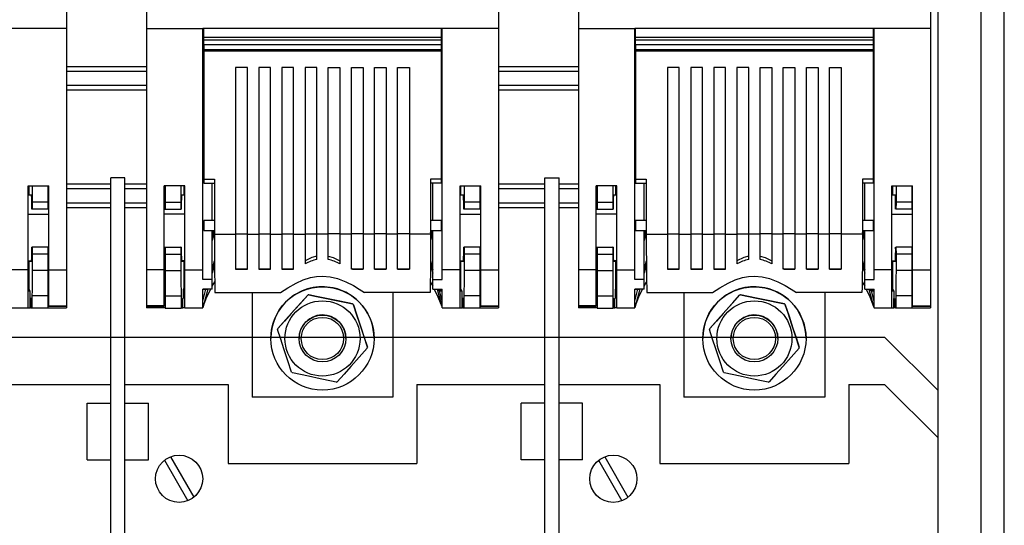
# Model space of a CAD drawing. Units: millimetres. Extents: x 95 to 859, y 61 to 907.
# Drawn here: x 266 to 474, y 364 to 471 of the extents above; entities that cross this region are included whole.
import ezdxf

# ---------------------------------------------------------------- set-up
doc = ezdxf.new("R2010")
doc.units = ezdxf.units.MM

# ---------------------------------------------------------------- blocks, each defined once
blk = doc.blocks.new('ALZADO')
for p, q in [((474.37, 92.9), (474.37, 741.93)), ((469.47, 114.12), (469.47, 699.68)), ((275.68, 663.04), (275.68, 468.87)), ((292.59, 663.04), (292.59, 468.87)), ((367.2, 663.04), (367.2, 468.87)), ((384.11, 663.04), (384.11, 468.87)), ((458.71, 663.04), (458.71, 468.87)), ((460.34, 195.04), (460.34, 572.68)), ((275.68, 468.87), (263.74, 468.87)), ((275.68, 468.87), (275.68, 417.76)), ((292.59, 468.87), (292.59, 417.76)), ((292.59, 468.87), (304.53, 468.87)), ((304.53, 417.76), (304.53, 468.87)), ((355.26, 468.87), (304.53, 468.87)), ((304.73, 466.98), (304.73, 468.87)), ((355.06, 468.87), (355.06, 466.98)), ((355.26, 417.76), (355.26, 468.87)), ((367.2, 468.87), (355.26, 468.87)), ((367.2, 468.87), (367.2, 417.76)), ((384.11, 468.87), (384.11, 417.76)), ((384.11, 468.87), (396.05, 468.87)), ((396.05, 417.76), (396.05, 468.87)), ((446.78, 468.87), (396.05, 468.87)), ((396.24, 466.98), (396.24, 468.87)), ((446.58, 468.87), (446.58, 466.98)), ((446.78, 417.76), (446.78, 468.87)), ((458.71, 468.87), (446.78, 468.87)), ((458.71, 468.87), (458.71, 417.76)), ((355.06, 466.98), (304.73, 466.98)), ((304.73, 466.38), (304.73, 466.98)), ((355.06, 466.38), (304.73, 466.38)), ((304.73, 465.39), (304.73, 466.38)), ((355.06, 465.39), (304.73, 465.39)), ((355.06, 465.39), (304.73, 465.39)), ((304.73, 465.39), (304.73, 464.39)), ((355.06, 466.98), (355.06, 466.38)), ((355.06, 466.38), (355.06, 465.39)), ((355.06, 465.39), (355.06, 464.39)), ((446.58, 466.98), (396.24, 466.98)), ((396.24, 466.38), (396.24, 466.98)), ((446.58, 466.38), (396.24, 466.38)), ((396.24, 465.39), (396.24, 466.38)), ((446.58, 465.39), (396.24, 465.39)), ((446.58, 465.39), (396.24, 465.39)), ((396.24, 465.39), (396.24, 464.39)), ((446.58, 466.98), (446.58, 466.38)), ((446.58, 466.38), (446.58, 465.39)), ((446.58, 465.39), (446.58, 464.39)), ((355.06, 464.39), (304.73, 464.39)), ((304.73, 464.39), (304.73, 464.09)), ((304.73, 464.09), (304.73, 436.95)), ((355.06, 464.09), (304.73, 464.09)), ((355.06, 464.39), (355.06, 464.09)), ((355.06, 464.09), (355.06, 436.95)), ((446.58, 464.39), (396.24, 464.39)), ((396.24, 464.39), (396.24, 464.09)), ((396.24, 464.09), (396.24, 436.95)), ((446.58, 464.09), (396.24, 464.09)), ((446.58, 464.39), (446.58, 464.09)), ((446.58, 464.09), (446.58, 436.95)), ((275.68, 460.84), (292.59, 460.84)), ((275.68, 459.85), (292.59, 459.85)), ((311.49, 460.61), (311.49, 425.35)), ((313.98, 460.61), (311.49, 460.61)), ((313.98, 425.35), (313.98, 460.61)), ((316.39, 460.61), (316.39, 425.35)), ((318.88, 460.61), (316.39, 460.61)), ((318.88, 425.35), (318.88, 460.61)), ((321.3, 460.61), (321.3, 425.35)), ((323.78, 460.61), (321.3, 460.61)), ((323.78, 425.35), (323.78, 460.61)), ((326.2, 460.61), (326.2, 425.35)), ((328.69, 460.61), (326.2, 460.61)), ((328.69, 425.35), (328.69, 460.61)), ((331.1, 425.35), (331.1, 460.61)), ((331.1, 460.61), (333.59, 460.61)), ((333.59, 460.61), (333.59, 425.35)), ((336.01, 425.35), (336.01, 460.61)), ((336.01, 460.61), (338.49, 460.61)), ((338.49, 460.61), (338.49, 425.35)), ((340.91, 425.35), (340.91, 460.61)), ((340.91, 460.61), (343.39, 460.61)), ((343.39, 460.61), (343.39, 425.35)), ((345.81, 425.35), (345.81, 460.61)), ((345.81, 460.61), (348.3, 460.61)), ((348.3, 460.61), (348.3, 425.35)), ((367.2, 460.84), (384.11, 460.84)), ((367.2, 459.85), (384.11, 459.85)), ((403.01, 460.61), (403.01, 425.35)), ((405.5, 460.61), (403.01, 460.61)), ((405.5, 425.35), (405.5, 460.61)), ((407.91, 460.61), (407.91, 425.35)), ((410.4, 460.61), (407.91, 460.61)), ((410.4, 425.35), (410.4, 460.61)), ((412.81, 460.61), (412.81, 425.35)), ((415.3, 460.61), (412.81, 460.61)), ((415.3, 425.35), (415.3, 460.61)), ((417.72, 460.61), (417.72, 425.35)), ((420.2, 460.61), (417.72, 460.61)), ((420.2, 425.35), (420.2, 460.61)), ((422.62, 425.35), (422.62, 460.61)), ((422.62, 460.61), (425.11, 460.61)), ((425.11, 460.61), (425.11, 425.35)), ((427.52, 425.35), (427.52, 460.61)), ((427.52, 460.61), (430.01, 460.61)), ((430.01, 460.61), (430.01, 425.35)), ((432.43, 425.35), (432.43, 460.61)), ((432.43, 460.61), (434.91, 460.61)), ((434.91, 460.61), (434.91, 425.35)), ((437.33, 425.35), (437.33, 460.61)), ((437.33, 460.61), (439.81, 460.61)), ((439.81, 460.61), (439.81, 425.35)), ((304.53, 458.34), (304.73, 458.34)), ((304.73, 457.89), (304.53, 457.88)), ((355.26, 458.34), (355.06, 458.34)), ((355.06, 457.89), (355.26, 457.88)), ((396.05, 458.34), (396.24, 458.34)), ((396.24, 457.89), (396.05, 457.88)), ((446.78, 458.34), (446.58, 458.34)), ((446.58, 457.89), (446.78, 457.88)), ((275.68, 456.86), (292.59, 456.86)), ((275.68, 455.87), (292.59, 455.87)), ((304.53, 455.77), (304.73, 455.76)), ((304.73, 455.32), (304.53, 455.32)), ((355.26, 455.77), (355.06, 455.76)), ((355.06, 455.32), (355.26, 455.32)), ((367.2, 456.86), (384.11, 456.86)), ((367.2, 455.87), (384.11, 455.87)), ((396.05, 455.77), (396.24, 455.76)), ((396.24, 455.32), (396.05, 455.32)), ((446.78, 455.77), (446.58, 455.76)), ((446.58, 455.32), (446.78, 455.32)), ((275.68, 443.51), (275.68, 443.5)), ((275.68, 443.5), (275.68, 443.5)), ((292.59, 443.51), (292.59, 443.5)), ((292.59, 443.5), (292.59, 443.5)), ((304.53, 443.5), (304.53, 443.51)), ((304.53, 443.5), (304.53, 443.5)), ((355.26, 443.5), (355.26, 443.51)), ((355.26, 443.5), (355.26, 443.5)), ((367.2, 443.51), (367.2, 443.5)), ((367.2, 443.5), (367.2, 443.5)), ((384.11, 443.51), (384.11, 443.5)), ((384.11, 443.5), (384.11, 443.5)), ((396.05, 443.5), (396.05, 443.51)), ((396.05, 443.5), (396.05, 443.5)), ((446.78, 443.5), (446.78, 443.51)), ((446.78, 443.5), (446.78, 443.5)), ((458.71, 443.51), (458.71, 443.5)), ((458.71, 443.5), (458.71, 443.5)), ((304.53, 439.56), (304.73, 439.56)), ((304.73, 439.11), (304.53, 439.1)), ((355.26, 439.56), (355.06, 439.56)), ((355.06, 439.11), (355.26, 439.1)), ((396.05, 439.56), (396.24, 439.56)), ((396.24, 439.11), (396.05, 439.1)), ((446.78, 439.56), (446.58, 439.56)), ((446.58, 439.11), (446.78, 439.1)), ((304.53, 436.99), (304.73, 436.98)), ((304.73, 436.82), (304.53, 436.82)), ((304.73, 436.95), (304.73, 436.11)), ((304.73, 436.95), (306.99, 436.95)), ((304.73, 436.11), (306.99, 436.11)), ((306.52, 428.2), (306.52, 436.11)), ((306.99, 436.95), (306.99, 427.04)), ((355.06, 436.95), (352.8, 436.95)), ((352.8, 436.95), (352.8, 427.04)), ((355.06, 436.11), (352.8, 436.11)), ((353.27, 428.2), (353.27, 436.11)), ((355.26, 436.99), (355.06, 436.98)), ((355.06, 436.95), (355.06, 436.11)), ((355.06, 436.82), (355.26, 436.82)), ((396.05, 436.99), (396.24, 436.98)), ((396.24, 436.82), (396.05, 436.82)), ((396.24, 436.95), (396.24, 436.11)), ((396.24, 436.95), (398.51, 436.95)), ((396.24, 436.11), (398.51, 436.11)), ((398.04, 428.2), (398.04, 436.11)), ((398.51, 436.95), (398.51, 427.04)), ((446.58, 436.95), (444.32, 436.95)), ((444.32, 436.95), (444.32, 427.04)), ((446.58, 436.11), (444.32, 436.11)), ((444.79, 428.2), (444.79, 436.11)), ((446.78, 436.99), (446.58, 436.98)), ((446.58, 436.95), (446.58, 436.11)), ((446.58, 436.82), (446.78, 436.82)), ((267.52, 435.55), (271.9, 435.55)), ((267.52, 417.76), (267.52, 435.55)), ((267.71, 433.56), (267.71, 435.55)), ((268.39, 435.55), (268.39, 432.11)), ((271.7, 435.55), (271.7, 432.11)), ((271.9, 417.76), (271.9, 435.55)), ((275.68, 435.97), (285.01, 435.97)), ((275.68, 434.98), (285.01, 434.98)), ((288.01, 435.97), (292.59, 435.97)), ((288.01, 434.98), (292.59, 434.98)), ((296.37, 417.76), (296.37, 435.55)), ((300.75, 435.55), (296.37, 435.55)), ((296.57, 435.55), (296.57, 432.11)), ((299.89, 435.55), (299.89, 432.11)), ((300.56, 433.56), (300.56, 435.55)), ((300.75, 417.76), (300.75, 435.55)), ((359.04, 417.76), (359.04, 435.55)), ((359.04, 435.55), (363.42, 435.55)), ((359.23, 433.56), (359.23, 435.55)), ((359.9, 435.55), (359.9, 432.11)), ((363.22, 435.55), (363.22, 432.11)), ((363.42, 417.76), (363.42, 435.55)), ((367.2, 435.97), (377.01, 435.97)), ((367.2, 434.98), (377.01, 434.98)), ((380.01, 435.97), (384.11, 435.97)), ((380.01, 434.98), (384.11, 434.98)), ((387.89, 417.76), (387.89, 435.55)), ((392.27, 435.55), (387.89, 435.55)), ((388.09, 435.55), (388.09, 432.11)), ((391.4, 435.55), (391.4, 432.11)), ((392.08, 433.56), (392.08, 435.55)), ((392.27, 417.76), (392.27, 435.55)), ((450.56, 417.76), (450.56, 435.55)), ((450.56, 435.55), (454.93, 435.55)), ((450.75, 433.56), (450.75, 435.55)), ((451.42, 435.55), (451.42, 432.11)), ((454.74, 435.55), (454.74, 432.11)), ((454.93, 417.76), (454.93, 435.55)), ((268.26, 433.55), (267.52, 433.56)), ((268.39, 432.11), (268.37, 430.62)), ((271.7, 432.11), (268.39, 432.11)), ((271.7, 432.11), (271.7, 430.62)), ((275.68, 431.99), (285.01, 431.99)), ((288.01, 431.99), (292.59, 431.99)), ((296.57, 432.11), (299.89, 432.11)), ((296.57, 432.11), (296.57, 430.62)), ((299.89, 432.11), (299.9, 430.62)), ((300.75, 433.56), (300.01, 433.55)), ((359.78, 433.55), (359.04, 433.56)), ((359.9, 432.11), (359.89, 430.62)), ((363.22, 432.11), (359.9, 432.11)), ((363.22, 432.11), (363.22, 430.62)), ((367.2, 431.99), (377.01, 431.99)), ((380.01, 431.99), (384.11, 431.99)), ((388.09, 432.11), (391.4, 432.11)), ((388.09, 432.11), (388.09, 430.62)), ((391.4, 432.11), (391.42, 430.62)), ((392.27, 433.56), (391.53, 433.55)), ((451.3, 433.55), (450.56, 433.56)), ((451.42, 432.11), (451.41, 430.62)), ((454.74, 432.11), (451.42, 432.11)), ((454.74, 432.11), (454.74, 430.62)), ((268.37, 430.62), (268.31, 430.62)), ((271.7, 430.62), (268.37, 430.62)), ((271.9, 430.62), (271.7, 430.62)), ((275.68, 431), (285.01, 431)), ((288.01, 431), (292.59, 431)), ((296.37, 430.62), (296.57, 430.62)), ((296.57, 430.62), (299.9, 430.62)), ((299.9, 430.62), (299.96, 430.62)), ((359.89, 430.62), (359.83, 430.62)), ((363.22, 430.62), (359.89, 430.62)), ((363.42, 430.62), (363.22, 430.62)), ((367.2, 431), (377.01, 431)), ((380.01, 431), (384.11, 431)), ((387.89, 430.62), (388.09, 430.62)), ((388.09, 430.62), (391.42, 430.62)), ((391.42, 430.62), (391.48, 430.62)), ((451.41, 430.62), (451.35, 430.62)), ((454.74, 430.62), (451.41, 430.62)), ((454.93, 430.62), (454.74, 430.62)), ((267.52, 429.56), (271.9, 429.56)), ((300.75, 429.56), (296.37, 429.56)), ((304.73, 428.2), (304.73, 426.11)), ((306.99, 428.2), (304.73, 428.2)), ((355.06, 428.2), (352.8, 428.2)), ((355.06, 428.2), (355.06, 426.11)), ((359.04, 429.56), (363.42, 429.56)), ((392.27, 429.56), (387.89, 429.56)), ((396.24, 428.2), (396.24, 426.11)), ((398.51, 428.2), (396.24, 428.2)), ((446.58, 428.2), (444.32, 428.2)), ((446.58, 428.2), (446.58, 426.11)), ((450.56, 429.56), (454.93, 429.56)), ((304.73, 426.6), (304.53, 426.6)), ((304.73, 426.11), (306.99, 426.11)), ((306.52, 415.7), (306.52, 426.11)), ((306.52, 424.82), (306.86, 426.11)), ((306.99, 425.74), (306.52, 423.99)), ((306.99, 427.04), (306.99, 425.35)), ((352.8, 427.04), (352.8, 425.35)), ((352.8, 426.11), (355.06, 426.11)), ((353.27, 423.99), (352.8, 425.74)), ((353.27, 424.82), (352.93, 426.11)), ((353.27, 415.7), (353.27, 426.11)), ((355.06, 426.6), (355.26, 426.6)), ((396.24, 426.6), (396.05, 426.6)), ((396.24, 426.11), (398.51, 426.11)), ((398.04, 415.7), (398.04, 426.11)), ((398.04, 424.82), (398.38, 426.11)), ((398.51, 425.74), (398.04, 423.99)), ((398.51, 427.04), (398.51, 425.35)), ((444.32, 427.04), (444.32, 425.35)), ((444.32, 426.11), (446.58, 426.11)), ((444.79, 423.99), (444.32, 425.74)), ((444.79, 424.82), (444.44, 426.11)), ((444.79, 415.7), (444.79, 426.11)), ((446.58, 426.6), (446.78, 426.6)), ((306.99, 425.35), (306.99, 423.48)), ((306.99, 425.35), (311.49, 425.35)), ((311.49, 425.38), (313.98, 425.38)), ((311.49, 425.35), (311.49, 417.92)), ((313.98, 417.92), (313.98, 425.35)), ((313.98, 425.35), (316.39, 425.35)), ((316.39, 425.38), (318.88, 425.38)), ((316.39, 425.35), (316.39, 417.92)), ((318.88, 417.92), (318.88, 425.35)), ((318.88, 425.35), (321.3, 425.35)), ((321.3, 425.38), (323.78, 425.38)), ((321.3, 425.35), (321.3, 417.92)), ((323.78, 417.92), (323.78, 425.35)), ((323.78, 425.35), (326.2, 425.35)), ((326.2, 425.38), (328.69, 425.38)), ((326.2, 425.35), (326.2, 419.06)), ((328.69, 419.97), (328.69, 425.35)), ((331.1, 425.35), (328.69, 425.35)), ((333.59, 425.38), (331.1, 425.38)), ((331.1, 419.97), (331.1, 425.35)), ((333.59, 425.35), (333.59, 419.06)), ((336.01, 425.35), (333.59, 425.35)), ((338.49, 425.38), (336.01, 425.38)), ((336.01, 417.92), (336.01, 425.35)), ((338.49, 425.35), (338.49, 417.92)), ((340.91, 425.35), (338.49, 425.35)), ((343.39, 425.38), (340.91, 425.38)), ((340.91, 417.92), (340.91, 425.35)), ((343.39, 425.35), (343.39, 417.92)), ((345.81, 425.35), (343.39, 425.35)), ((348.3, 425.38), (345.81, 425.38)), ((345.81, 417.92), (345.81, 425.35)), ((348.3, 425.35), (348.3, 417.92)), ((352.8, 425.35), (348.3, 425.35)), ((352.8, 425.35), (352.8, 423.48)), ((398.51, 425.35), (403.01, 425.35)), ((398.51, 425.35), (398.51, 423.48)), ((403.01, 425.38), (405.5, 425.38)), ((403.01, 425.35), (403.01, 417.92)), ((405.5, 417.92), (405.5, 425.35)), ((405.5, 425.35), (407.91, 425.35)), ((407.91, 425.38), (410.4, 425.38)), ((407.91, 425.35), (407.91, 417.92)), ((410.4, 417.92), (410.4, 425.35)), ((410.4, 425.35), (412.81, 425.35)), ((412.81, 425.38), (415.3, 425.38)), ((412.81, 425.35), (412.81, 417.92)), ((415.3, 417.92), (415.3, 425.35)), ((415.3, 425.35), (417.72, 425.35)), ((417.72, 425.38), (420.2, 425.38)), ((417.72, 425.35), (417.72, 419.06)), ((420.2, 419.97), (420.2, 425.35)), ((422.62, 425.35), (420.2, 425.35)), ((425.11, 425.38), (422.62, 425.38)), ((422.62, 419.97), (422.62, 425.35)), ((425.11, 425.35), (425.11, 419.06)), ((427.52, 425.35), (425.11, 425.35)), ((430.01, 425.38), (427.52, 425.38)), ((427.52, 417.92), (427.52, 425.35)), ((430.01, 425.35), (430.01, 417.92)), ((432.43, 425.35), (430.01, 425.35)), ((434.91, 425.38), (432.43, 425.38)), ((432.43, 417.92), (432.43, 425.35)), ((434.91, 425.35), (434.91, 417.92)), ((437.33, 425.35), (434.91, 425.35)), ((439.81, 425.38), (437.33, 425.38)), ((437.33, 417.92), (437.33, 425.35)), ((439.81, 425.35), (439.81, 417.92)), ((444.32, 425.35), (439.81, 425.35)), ((444.32, 425.35), (444.32, 423.48)), ((271.9, 422.57), (268.31, 422.57)), ((268.31, 422.57), (268.37, 422.57)), ((271.7, 422.57), (268.37, 422.57)), ((268.37, 422.57), (268.39, 421.07)), ((271.7, 422.57), (271.7, 421.07)), ((271.7, 422.57), (271.7, 422.57)), ((271.9, 422.57), (271.7, 422.57)), ((296.37, 422.57), (299.96, 422.57)), ((296.37, 422.57), (296.57, 422.57)), ((296.57, 422.57), (299.9, 422.57)), ((296.57, 422.57), (296.57, 421.07)), ((296.57, 422.57), (296.57, 422.57)), ((299.9, 422.57), (299.89, 421.07)), ((299.96, 422.57), (299.9, 422.57)), ((306.99, 423.48), (307, 421.67)), ((307, 421.67), (307.01, 419.92)), ((352.79, 421.67), (352.78, 419.92)), ((352.8, 423.48), (352.79, 421.67)), ((363.42, 422.57), (359.83, 422.57)), ((359.83, 422.57), (359.89, 422.57)), ((363.22, 422.57), (359.89, 422.57)), ((359.89, 422.57), (359.9, 421.07)), ((363.22, 422.57), (363.22, 421.07)), ((363.22, 422.57), (363.22, 422.57)), ((363.42, 422.57), (363.22, 422.57)), ((387.89, 422.57), (391.48, 422.57)), ((387.89, 422.57), (388.09, 422.57)), ((388.09, 422.57), (391.42, 422.57)), ((388.09, 422.57), (388.09, 421.07)), ((388.09, 422.57), (388.09, 422.57)), ((391.42, 422.57), (391.4, 421.07)), ((391.48, 422.57), (391.42, 422.57)), ((398.51, 423.48), (398.51, 421.67)), ((398.51, 421.67), (398.52, 419.92)), ((444.31, 421.67), (444.3, 419.92)), ((444.32, 423.48), (444.31, 421.67)), ((454.93, 422.57), (451.35, 422.57)), ((451.35, 422.57), (451.41, 422.57)), ((454.74, 422.57), (451.41, 422.57)), ((451.41, 422.57), (451.42, 421.07)), ((454.74, 422.57), (454.74, 421.07)), ((454.74, 422.57), (454.74, 422.57)), ((454.93, 422.57), (454.74, 422.57)), ((267.52, 419.66), (268.27, 419.67)), ((267.52, 419.63), (268.26, 419.64)), ((267.71, 413.7), (267.71, 419.64)), ((271.7, 421.07), (268.39, 421.07)), ((268.39, 421.07), (268.39, 417.64)), ((271.7, 421.07), (271.7, 417.64)), ((296.57, 421.07), (296.57, 417.64)), ((296.57, 421.07), (299.89, 421.07)), ((299.89, 421.07), (299.89, 417.64)), ((300.75, 419.66), (300, 419.67)), ((300.01, 419.64), (300.75, 419.63)), ((300.56, 413.68), (300.56, 419.64)), ((306.52, 417.86), (307.01, 419.68)), ((307.01, 419.92), (307.02, 418.26)), ((327.62, 420.37), (326.2, 419.69)), ((328.69, 420.69), (327.62, 420.37)), ((331.1, 420.69), (332.17, 420.37)), ((332.17, 420.37), (333.59, 419.69)), ((352.78, 419.92), (352.77, 418.26)), ((352.78, 419.68), (353.27, 417.86)), ((359.04, 419.66), (359.79, 419.67)), ((359.04, 419.63), (359.78, 419.64)), ((359.23, 413.7), (359.23, 419.64)), ((359.9, 421.07), (359.9, 417.64)), ((363.22, 421.07), (359.9, 421.07)), ((363.22, 421.07), (363.22, 417.64)), ((388.09, 421.07), (388.09, 417.64)), ((388.09, 421.07), (391.4, 421.07)), ((391.4, 421.07), (391.4, 417.64)), ((392.27, 419.66), (391.52, 419.67)), ((391.53, 419.64), (392.27, 419.63)), ((392.08, 413.68), (392.08, 419.64)), ((398.04, 417.86), (398.52, 419.68)), ((398.52, 419.92), (398.54, 418.26)), ((419.14, 420.37), (417.72, 419.69)), ((420.2, 420.69), (419.14, 420.37)), ((422.62, 420.69), (423.68, 420.37)), ((423.68, 420.37), (425.11, 419.69)), ((444.3, 419.92), (444.29, 418.26)), ((444.3, 419.68), (444.79, 417.86)), ((450.56, 419.66), (451.31, 419.67)), ((450.56, 419.63), (451.3, 419.64)), ((450.75, 413.7), (450.75, 419.64)), ((451.42, 421.07), (451.42, 417.64)), ((454.74, 421.07), (451.42, 421.07)), ((454.74, 421.07), (454.74, 417.64)), ((267.52, 417.76), (263.74, 417.76)), ((267.52, 409.69), (267.52, 417.76)), ((268.39, 417.64), (268.38, 416.07)), ((271.7, 417.64), (268.39, 417.64)), ((271.7, 417.64), (271.7, 412.25)), ((271.7, 417.64), (271.9, 417.64)), ((271.9, 410.13), (271.9, 417.76)), ((271.9, 417.76), (275.68, 417.76)), ((275.68, 417.76), (275.68, 410.13)), ((292.59, 417.76), (292.59, 410.13)), ((296.37, 417.76), (292.59, 417.76)), ((296.37, 410.13), (296.37, 417.76)), ((296.37, 417.64), (296.57, 417.64)), ((296.57, 417.64), (299.89, 417.64)), ((296.57, 417.64), (296.57, 412.25)), ((299.89, 417.64), (299.9, 416.07)), ((300.75, 409.69), (300.75, 417.76)), ((300.75, 417.76), (304.53, 417.76)), ((304.53, 415.7), (304.53, 417.76)), ((307.01, 418.87), (306.52, 417.03)), ((307.02, 418.26), (307.03, 416.72)), ((313.98, 417.92), (311.49, 417.92)), ((311.49, 417.92), (313.98, 417.92)), ((318.88, 417.92), (316.39, 417.92)), ((316.39, 417.92), (318.88, 417.92)), ((323.57, 417.92), (321.3, 417.92)), ((321.3, 417.92), (323.78, 417.92)), ((323.78, 418.09), (323.57, 417.92)), ((323.57, 417.92), (323.6, 417.92)), ((323.6, 417.92), (323.62, 417.92)), ((323.62, 417.92), (323.65, 417.92)), ((323.65, 417.92), (323.68, 417.92)), ((323.68, 417.92), (323.7, 417.92)), ((323.7, 417.92), (323.73, 417.92)), ((323.73, 417.92), (323.76, 417.92)), ((323.76, 417.92), (323.78, 417.92)), ((336.01, 418.09), (336.22, 417.92)), ((336.03, 417.92), (336.01, 417.92)), ((338.49, 417.92), (336.01, 417.92)), ((336.06, 417.92), (336.03, 417.92)), ((336.09, 417.92), (336.06, 417.92)), ((336.11, 417.92), (336.09, 417.92)), ((336.14, 417.92), (336.11, 417.92)), ((336.17, 417.92), (336.14, 417.92)), ((336.19, 417.92), (336.17, 417.92)), ((336.22, 417.92), (336.19, 417.92)), ((336.22, 417.92), (338.49, 417.92)), ((340.91, 417.92), (343.39, 417.92)), ((343.39, 417.92), (340.91, 417.92)), ((345.81, 417.92), (348.3, 417.92)), ((348.3, 417.92), (345.81, 417.92)), ((352.77, 418.26), (352.75, 416.72)), ((352.78, 418.87), (353.27, 417.03)), ((359.04, 417.76), (355.26, 417.76)), ((355.26, 415.7), (355.26, 417.76)), ((359.04, 409.69), (359.04, 417.76)), ((359.9, 417.64), (359.89, 416.07)), ((363.22, 417.64), (359.9, 417.64)), ((363.22, 417.64), (363.22, 412.25)), ((363.22, 417.64), (363.42, 417.64)), ((363.42, 410.13), (363.42, 417.76)), ((363.42, 417.76), (367.2, 417.76)), ((367.2, 417.76), (367.2, 410.13)), ((384.11, 417.76), (384.11, 410.13)), ((387.89, 417.76), (384.11, 417.76)), ((387.89, 410.13), (387.89, 417.76)), ((387.89, 417.64), (388.09, 417.64)), ((388.09, 417.64), (391.4, 417.64)), ((388.09, 417.64), (388.09, 412.25)), ((391.4, 417.64), (391.41, 416.07)), ((392.27, 409.69), (392.27, 417.76)), ((392.27, 417.76), (396.05, 417.76)), ((396.05, 415.7), (396.05, 417.76)), ((398.53, 418.87), (398.04, 417.03)), ((398.54, 418.26), (398.55, 416.72)), ((405.5, 417.92), (403.01, 417.92)), ((403.01, 417.92), (405.5, 417.92)), ((410.4, 417.92), (407.91, 417.92)), ((407.91, 417.92), (410.4, 417.92)), ((415.09, 417.92), (412.81, 417.92)), ((412.81, 417.92), (415.3, 417.92)), ((415.3, 418.09), (415.09, 417.92)), ((415.09, 417.92), (415.11, 417.92)), ((415.11, 417.92), (415.14, 417.92)), ((415.14, 417.92), (415.17, 417.92)), ((415.17, 417.92), (415.19, 417.92)), ((415.19, 417.92), (415.22, 417.92)), ((415.22, 417.92), (415.25, 417.92)), ((415.25, 417.92), (415.27, 417.92)), ((415.27, 417.92), (415.3, 417.92)), ((427.52, 418.09), (427.74, 417.92)), ((427.55, 417.92), (427.52, 417.92)), ((430.01, 417.92), (427.52, 417.92)), ((427.58, 417.92), (427.55, 417.92)), ((427.6, 417.92), (427.58, 417.92)), ((427.63, 417.92), (427.6, 417.92)), ((427.66, 417.92), (427.63, 417.92)), ((427.68, 417.92), (427.66, 417.92)), ((427.71, 417.92), (427.68, 417.92)), ((427.74, 417.92), (427.71, 417.92)), ((427.74, 417.92), (430.01, 417.92)), ((432.43, 417.92), (434.91, 417.92)), ((434.91, 417.92), (432.43, 417.92)), ((437.33, 417.92), (439.81, 417.92)), ((439.81, 417.92), (437.33, 417.92)), ((444.29, 418.26), (444.27, 416.72)), ((444.29, 418.87), (444.79, 417.03)), ((450.56, 417.76), (446.78, 417.76)), ((446.78, 415.7), (446.78, 417.76)), ((450.56, 409.69), (450.56, 417.76)), ((451.42, 417.64), (451.41, 416.07)), ((454.74, 417.64), (451.42, 417.64)), ((454.74, 417.64), (454.74, 412.25)), ((454.74, 417.64), (454.93, 417.64)), ((454.93, 417.76), (458.71, 417.76)), ((454.93, 410.13), (454.93, 417.76)), ((458.71, 417.76), (458.71, 410.13)), ((268.38, 416.07), (268.36, 414.64)), ((299.9, 416.07), (299.91, 414.64)), ((306.52, 415.7), (304.53, 415.7)), ((306.52, 413.7), (306.52, 415.7)), ((306.52, 414.29), (307.05, 415.22)), ((307.03, 416.72), (307.05, 415.31)), ((307.05, 415.31), (307.08, 414.05)), ((324.35, 414.98), (325.79, 415.62)), ((325.79, 415.62), (327.36, 416.12)), ((327.36, 416.12), (328.61, 416.36)), ((328.61, 416.36), (329.89, 416.44)), ((329.89, 416.44), (331.53, 416.31)), ((331.53, 416.31), (333.09, 415.94)), ((333.09, 415.94), (334.85, 415.26)), ((334.85, 415.26), (336.44, 414.45)), ((352.74, 415.31), (352.71, 414.05)), ((352.73, 415.22), (353.27, 414.29)), ((352.75, 416.72), (352.74, 415.31)), ((353.27, 413.7), (353.27, 415.7)), ((353.27, 415.7), (355.26, 415.7)), ((359.89, 416.07), (359.88, 414.64)), ((391.41, 416.07), (391.42, 414.64)), ((398.04, 415.7), (396.05, 415.7)), ((398.04, 413.7), (398.04, 415.7)), ((398.04, 414.29), (398.57, 415.22)), ((398.55, 416.72), (398.57, 415.31)), ((398.57, 415.31), (398.59, 414.05)), ((415.86, 414.98), (417.31, 415.62)), ((417.31, 415.62), (418.88, 416.12)), ((418.88, 416.12), (420.13, 416.36)), ((420.13, 416.36), (421.41, 416.44)), ((421.41, 416.44), (423.04, 416.31)), ((423.04, 416.31), (424.61, 415.94)), ((424.61, 415.94), (426.37, 415.26)), ((426.37, 415.26), (427.96, 414.45)), ((444.25, 415.31), (444.23, 414.05)), ((444.27, 416.72), (444.25, 415.31)), ((444.25, 415.22), (444.79, 414.29)), ((444.79, 413.7), (444.79, 415.7)), ((444.79, 415.7), (446.78, 415.7)), ((451.41, 416.07), (451.4, 414.64)), ((267.71, 413.7), (267.52, 413.7)), ((267.52, 413.3), (267.91, 413.3)), ((267.91, 413.3), (267.71, 413.7)), ((267.91, 413.3), (267.91, 411.69)), ((268.35, 413.36), (268.34, 412.25)), ((268.36, 414.64), (268.35, 413.36)), ((299.91, 414.64), (299.92, 413.36)), ((299.92, 413.36), (299.93, 412.25)), ((300.75, 413.68), (300.36, 413.68)), ((300.36, 413.68), (300.36, 411.69)), ((300.36, 413.68), (300.56, 413.68)), ((300.56, 413.68), (300.75, 413.68)), ((304.53, 409.69), (304.53, 413.7)), ((306.52, 413.7), (304.53, 413.7)), ((304.53, 413.68), (305.39, 413.68)), ((305.2, 413.68), (304.53, 413.68)), ((304.53, 411.17), (305.2, 413.68)), ((305.62, 413.7), (304.62, 409.99)), ((305.39, 413.68), (305.2, 413.68)), ((305.39, 413.68), (305.4, 413.7)), ((305.42, 412.05), (306.2, 413.7)), ((307.08, 414.05), (307.1, 412.95)), ((321, 412.95), (322.55, 413.98)), ((322.55, 413.98), (324.35, 414.98)), ((336.44, 414.45), (337.68, 413.7)), ((337.68, 413.7), (338.79, 412.95)), ((352.71, 414.05), (352.69, 412.95)), ((353.27, 413.7), (355.26, 413.7)), ((353.58, 413.7), (354.37, 412.05)), ((354.17, 413.7), (355.17, 409.99)), ((354.39, 413.7), (354.45, 413.48)), ((354.45, 413.48), (355.26, 413.48)), ((354.45, 413.48), (354.69, 413.3)), ((354.69, 413.3), (355.26, 413.3)), ((355.26, 411.17), (354.69, 413.3)), ((355.26, 409.69), (355.26, 413.7)), ((359.23, 413.7), (359.04, 413.7)), ((359.04, 413.3), (359.43, 413.3)), ((359.43, 413.3), (359.23, 413.7)), ((359.43, 413.3), (359.43, 411.69)), ((359.87, 413.36), (359.86, 412.25)), ((359.88, 414.64), (359.87, 413.36)), ((391.42, 414.64), (391.44, 413.36)), ((391.44, 413.36), (391.45, 412.25)), ((392.27, 413.68), (391.88, 413.68)), ((391.88, 413.68), (391.88, 411.69)), ((391.88, 413.68), (392.08, 413.68)), ((392.08, 413.68), (392.27, 413.68)), ((396.05, 409.69), (396.05, 413.7)), ((398.04, 413.7), (396.05, 413.7)), ((396.05, 413.68), (396.91, 413.68)), ((396.72, 413.68), (396.05, 413.68)), ((396.05, 411.17), (396.72, 413.68)), ((397.14, 413.7), (396.14, 409.99)), ((396.91, 413.68), (396.72, 413.68)), ((396.91, 413.68), (396.92, 413.7)), ((396.94, 412.05), (397.72, 413.7)), ((398.59, 414.05), (398.62, 412.95)), ((412.51, 412.95), (414.07, 413.98)), ((414.07, 413.98), (415.86, 414.98)), ((427.96, 414.45), (429.2, 413.7)), ((429.2, 413.7), (430.31, 412.95)), ((444.23, 414.05), (444.21, 412.95)), ((444.79, 413.7), (446.78, 413.7)), ((445.1, 413.7), (445.89, 412.05)), ((445.68, 413.7), (446.68, 409.99)), ((445.91, 413.7), (445.97, 413.48)), ((445.97, 413.48), (446.78, 413.48)), ((445.97, 413.48), (446.21, 413.3)), ((446.21, 413.3), (446.78, 413.3)), ((446.78, 411.17), (446.21, 413.3)), ((446.78, 409.69), (446.78, 413.7)), ((450.75, 413.7), (450.56, 413.7)), ((450.56, 413.3), (450.95, 413.3)), ((450.95, 413.3), (450.75, 413.7)), ((450.95, 413.3), (450.95, 411.69)), ((451.39, 413.36), (451.37, 412.25)), ((451.4, 414.64), (451.39, 413.36)), ((267.95, 411.69), (267.91, 411.69)), ((267.95, 409.7), (267.95, 411.69)), ((268.11, 411.68), (268.11, 409.69)), ((268.15, 411.68), (268.11, 411.68)), ((268.15, 409.69), (268.15, 411.68)), ((271.7, 412.25), (268.34, 412.25)), ((268.34, 412.25), (268.34, 409.68)), ((271.7, 412.25), (271.7, 409.68)), ((271.7, 411.54), (271.9, 411.54)), ((296.57, 411.54), (296.37, 411.54)), ((296.57, 412.25), (299.93, 412.25)), ((296.57, 412.25), (296.57, 409.68)), ((299.93, 412.25), (299.93, 409.68)), ((300.12, 409.69), (300.12, 411.68)), ((300.12, 411.68), (300.16, 411.68)), ((300.16, 411.68), (300.16, 409.69)), ((300.32, 409.7), (300.32, 411.69)), ((300.32, 411.69), (300.36, 411.69)), ((304.62, 409.99), (305.42, 412.05)), ((307.1, 412.95), (321, 412.95)), ((314.97, 412.95), (314.97, 390.81)), ((326.76, 412.42), (325.06, 410.52)), ((325.32, 410.81), (326.76, 412.41)), ((326.76, 412.42), (326.76, 412.41)), ((328.66, 412.13), (326.97, 412.49)), ((326.97, 412.48), (326.97, 412.49)), ((326.97, 412.48), (328.64, 412.14)), ((328.64, 412.14), (330.36, 411.78)), ((330.36, 411.78), (328.66, 412.13)), ((332.84, 411.26), (330.36, 411.78)), ((330.36, 411.78), (332.78, 411.27)), ((332.78, 411.27), (335.24, 410.76)), ((335.24, 410.76), (332.84, 411.26)), ((352.69, 412.95), (338.79, 412.95)), ((344.82, 412.95), (344.82, 390.81)), ((354.37, 412.05), (355.17, 409.99)), ((359.47, 411.69), (359.43, 411.69)), ((359.47, 409.7), (359.47, 411.69)), ((359.63, 411.68), (359.63, 409.69)), ((359.67, 411.68), (359.63, 411.68)), ((359.67, 409.69), (359.67, 411.68)), ((363.22, 412.25), (359.86, 412.25)), ((359.86, 412.25), (359.86, 409.68)), ((363.22, 412.25), (363.22, 409.68)), ((363.22, 411.54), (363.42, 411.54)), ((388.09, 411.54), (387.89, 411.54)), ((388.09, 412.25), (391.45, 412.25)), ((388.09, 412.25), (388.09, 409.68)), ((391.45, 412.25), (391.45, 409.68)), ((391.64, 409.69), (391.64, 411.68)), ((391.64, 411.68), (391.68, 411.68)), ((391.68, 411.68), (391.68, 409.69)), ((391.84, 409.7), (391.84, 411.69)), ((391.84, 411.69), (391.88, 411.69)), ((396.14, 409.99), (396.94, 412.05)), ((398.62, 412.95), (412.51, 412.95)), ((406.49, 412.95), (406.49, 390.81)), ((418.27, 412.42), (416.58, 410.52)), ((416.84, 410.81), (418.27, 412.41)), ((418.27, 412.42), (418.27, 412.41)), ((420.17, 412.13), (418.49, 412.49)), ((418.49, 412.48), (418.49, 412.49)), ((418.49, 412.48), (420.16, 412.14)), ((420.16, 412.14), (421.87, 411.78)), ((421.87, 411.78), (420.17, 412.13)), ((424.36, 411.26), (421.87, 411.78)), ((421.87, 411.78), (424.3, 411.27)), ((424.3, 411.27), (426.75, 410.76)), ((426.75, 410.76), (424.36, 411.26)), ((444.21, 412.95), (430.31, 412.95)), ((436.33, 412.95), (436.33, 390.81)), ((445.89, 412.05), (446.68, 409.99)), ((450.99, 411.69), (450.95, 411.69)), ((450.99, 409.7), (450.99, 411.69)), ((451.15, 411.68), (451.15, 409.69)), ((451.19, 411.68), (451.15, 411.68)), ((451.19, 409.69), (451.19, 411.68)), ((454.74, 412.25), (451.37, 412.25)), ((451.37, 412.25), (451.37, 409.68)), ((454.74, 412.25), (454.74, 409.68)), ((454.74, 411.54), (454.93, 411.54)), ((263.74, 409.69), (267.52, 409.69)), ((267.52, 409.7), (267.95, 409.7)), ((268.11, 409.69), (267.95, 409.7)), ((268.11, 409.69), (268.15, 409.69)), ((268.34, 409.68), (268.15, 409.69)), ((271.7, 409.68), (268.34, 409.68)), ((271.7, 409.69), (275.68, 409.69)), ((271.9, 410.13), (275.68, 410.13)), ((271.9, 410.09), (271.9, 410.13)), ((271.9, 410.09), (275.68, 410.09)), ((275.68, 410.13), (275.68, 410.09)), ((275.68, 410.09), (275.68, 409.69)), ((296.37, 410.13), (292.59, 410.13)), ((292.59, 410.13), (292.59, 410.09)), ((292.59, 410.09), (296.37, 410.09)), ((292.59, 410.09), (292.59, 409.69)), ((296.57, 409.69), (292.59, 409.69)), ((296.37, 410.09), (296.37, 410.13)), ((296.57, 409.68), (299.93, 409.68)), ((299.93, 409.68), (300.12, 409.69)), ((300.16, 409.69), (300.12, 409.69)), ((300.16, 409.69), (300.32, 409.7)), ((300.75, 409.7), (300.32, 409.7)), ((300.75, 409.69), (304.53, 409.69)), ((304.62, 409.99), (304.53, 409.7)), ((322.12, 407.22), (323.89, 409.21)), ((325.06, 410.52), (323.29, 408.54)), ((323.89, 409.21), (325.32, 410.81)), ((336.27, 410.55), (335.24, 410.76)), ((335.24, 410.76), (336.27, 410.54)), ((336.27, 410.55), (336.27, 410.54)), ((336.44, 410.39), (336.44, 410.39)), ((337.11, 408.36), (336.44, 410.39)), ((336.44, 410.39), (337.24, 407.98)), ((355.17, 409.99), (355.26, 409.7)), ((355.26, 409.69), (359.04, 409.69)), ((359.04, 409.7), (359.47, 409.7)), ((359.63, 409.69), (359.47, 409.7)), ((359.63, 409.69), (359.67, 409.69)), ((359.86, 409.68), (359.67, 409.69)), ((363.22, 409.68), (359.86, 409.68)), ((363.22, 409.69), (367.2, 409.69)), ((363.42, 410.13), (367.2, 410.13)), ((363.42, 410.09), (363.42, 410.13)), ((363.42, 410.09), (367.2, 410.09)), ((367.2, 410.13), (367.2, 410.09)), ((367.2, 410.09), (367.2, 409.69)), ((387.89, 410.13), (384.11, 410.13)), ((384.11, 410.13), (384.11, 410.09)), ((384.11, 410.09), (387.89, 410.09)), ((384.11, 410.09), (384.11, 409.69)), ((388.09, 409.69), (384.11, 409.69)), ((387.89, 410.09), (387.89, 410.13)), ((388.09, 409.68), (391.45, 409.68)), ((391.45, 409.68), (391.64, 409.69)), ((391.68, 409.69), (391.64, 409.69)), ((391.68, 409.69), (391.84, 409.7)), ((392.27, 409.7), (391.84, 409.7)), ((392.27, 409.69), (396.05, 409.69)), ((396.14, 409.99), (396.05, 409.7)), ((413.64, 407.22), (415.41, 409.21)), ((416.58, 410.52), (414.81, 408.54)), ((415.41, 409.21), (416.84, 410.81)), ((427.79, 410.55), (426.75, 410.76)), ((426.75, 410.76), (427.79, 410.54)), ((427.79, 410.55), (427.79, 410.54)), ((427.96, 410.39), (427.96, 410.39)), ((428.63, 408.36), (427.96, 410.39)), ((427.96, 410.39), (428.75, 407.98)), ((446.68, 409.99), (446.78, 409.7)), ((446.78, 409.69), (450.56, 409.69)), ((450.56, 409.7), (450.99, 409.7)), ((451.15, 409.69), (450.99, 409.7)), ((451.15, 409.69), (451.19, 409.69)), ((451.37, 409.68), (451.19, 409.69)), ((454.74, 409.68), (451.37, 409.68)), ((454.74, 409.69), (458.71, 409.69)), ((454.93, 410.13), (458.71, 410.13)), ((454.93, 410.09), (454.93, 410.13)), ((454.93, 410.09), (458.71, 410.09)), ((458.71, 410.13), (458.71, 410.09)), ((458.71, 410.09), (458.71, 409.69)), ((320.42, 405.33), (322.12, 407.22)), ((321.85, 406.93), (320.42, 405.33)), ((323.29, 408.54), (321.85, 406.93)), ((337.79, 406.31), (337.11, 408.36)), ((337.24, 407.98), (338.07, 405.45)), ((411.94, 405.33), (413.64, 407.22)), ((413.37, 406.93), (411.94, 405.33)), ((414.81, 408.54), (413.37, 406.93)), ((429.3, 406.31), (428.63, 408.36)), ((428.75, 407.98), (429.58, 405.45)), ((321.05, 403.07), (320.38, 405.11)), ((320.38, 405.11), (320.38, 405.11)), ((320.42, 405.33), (320.42, 405.33)), ((338.62, 403.79), (337.79, 406.31)), ((338.07, 405.45), (338.74, 403.41)), ((412.57, 403.07), (411.89, 405.11)), ((411.89, 405.11), (411.89, 405.11)), ((411.94, 405.33), (411.94, 405.33)), ((430.13, 403.79), (429.3, 406.31)), ((429.58, 405.45), (430.26, 403.41)), ((124.01, 403.52), (449.01, 403.52)), ((318.95, 403.24), (318.95, 403.24)), ((321.72, 401.02), (321.05, 403.07)), ((324.92, 403.24), (324.92, 403.23)), ((334.87, 403.23), (334.87, 403.24)), ((339.41, 401.37), (338.62, 403.79)), ((338.74, 403.41), (339.41, 401.37)), ((340.84, 403.24), (340.84, 403.24)), ((410.47, 403.24), (410.47, 403.24)), ((413.24, 401.02), (412.57, 403.07)), ((416.44, 403.24), (416.44, 403.23)), ((426.39, 403.23), (426.39, 403.24)), ((430.93, 401.37), (430.13, 403.79)), ((430.26, 403.41), (430.93, 401.37)), ((432.35, 403.24), (432.35, 403.24)), ((460.34, 392.19), (449.01, 403.52)), ((322.55, 398.5), (321.72, 401.02)), ((339.37, 401.15), (337.67, 399.25)), ((339.41, 401.37), (339.41, 401.37)), ((414.07, 398.5), (413.24, 401.02)), ((430.88, 401.15), (429.19, 399.25)), ((430.93, 401.37), (430.93, 401.37)), ((323.35, 396.08), (322.55, 398.5)), ((337.67, 399.25), (335.9, 397.27)), ((414.87, 396.08), (414.07, 398.5)), ((429.19, 399.25), (427.42, 397.27)), ((335.9, 397.27), (334.46, 395.66)), ((427.42, 397.27), (425.98, 395.66)), ((325.2, 395.58), (323.52, 395.93)), ((326.9, 395.22), (325.2, 395.58)), ((329.39, 394.71), (326.9, 395.22)), ((331.78, 394.21), (329.39, 394.71)), ((334.46, 395.66), (333.03, 394.06)), ((416.72, 395.58), (415.03, 395.93)), ((418.42, 395.22), (416.72, 395.58)), ((420.9, 394.71), (418.42, 395.22)), ((423.3, 394.21), (420.9, 394.71)), ((425.98, 395.66), (424.55, 394.06)), ((258.38, 393.52), (285.01, 393.52)), ((288.01, 393.52), (309.89, 393.52)), ((309.89, 393.52), (309.89, 376.73)), ((332.82, 393.99), (331.78, 394.21)), ((349.89, 393.52), (349.89, 376.73)), ((349.89, 393.52), (377.01, 393.52)), ((380.01, 393.52), (401.41, 393.52)), ((401.41, 393.52), (401.41, 376.73)), ((424.34, 393.99), (423.3, 394.21)), ((441.41, 393.52), (441.41, 376.73)), ((441.41, 393.52), (449.01, 393.52)), ((449.01, 393.52), (460.34, 382.19)), ((344.82, 390.81), (314.97, 390.81)), ((436.33, 390.81), (406.49, 390.81)), ((297.69, 378.18), (302.63, 369.61)), ((389.69, 378.18), (394.63, 369.61)), ((296.39, 377.43), (301.33, 368.86)), ((309.89, 376.73), (349.89, 376.73)), ((388.39, 377.43), (393.33, 368.86)), ((401.41, 376.73), (441.41, 376.73))]:
    blk.add_line(p, q)
at = {"ltscale": 5}
for p, q in [((285.01, 257.27), (285.01, 437.27)), ((288.01, 437.27), (285.01, 437.27)), ((288.01, 257.27), (288.01, 437.27)), ((377.01, 257.27), (377.01, 437.27)), ((377.01, 437.27), (380.01, 437.27)), ((380.01, 257.27), (380.01, 437.27)), ((280.01, 377.52), (280.01, 389.52)), ((280.01, 389.52), (285.01, 389.52)), ((288.01, 389.52), (293.01, 389.52)), ((293.01, 377.52), (293.01, 389.52)), ((372.01, 377.52), (372.01, 389.52)), ((377.01, 389.52), (372.01, 389.52)), ((385.01, 389.52), (380.01, 389.52)), ((385.01, 377.52), (385.01, 389.52)), ((280.01, 377.52), (285.01, 377.52)), ((288.01, 377.52), (293.01, 377.52)), ((377.01, 377.52), (372.01, 377.52)), ((385.01, 377.52), (380.01, 377.52))]:
    blk.add_line(p, q, dxfattribs=at)
for centre, radius in [((329.89, 403.24), 10.94), ((421.41, 403.24), 10.94), ((329.89, 403.24), 7.96), ((421.41, 403.24), 7.96), ((329.89, 403.23), 4.97), ((329.89, 403.23), 4.48), ((421.41, 403.23), 4.97), ((421.41, 403.23), 4.48), ((299.51, 373.52), 5), ((391.51, 373.52), 5)]:
    blk.add_circle(centre, radius)
for centre, radius, start, end in [((211.81, 431.18), 56.5, 359.4338, 2.4919), ((356.46, 431.18), 56.5, 177.5081, 180.5662), ((303.33, 431.18), 56.5, 359.4338, 2.4919), ((447.98, 431.18), 56.5, 177.5081, 180.5662), ((394.84, 431.18), 56.5, 359.4338, 2.4919), ((213.24, 421.99), 55.07, 357.4701, 0.6022), ((355.03, 421.99), 55.07, 179.3978, 182.5299), ((304.76, 421.99), 55.07, 357.4701, 0.6022), ((446.55, 421.99), 55.07, 179.3978, 182.5299), ((396.28, 421.99), 55.07, 357.4701, 0.6022), ((330.78, 410.39), 9.8, 102.3094, 117.8389), ((329.01, 410.39), 9.8, 62.1611, 77.6906), ((422.29, 410.39), 9.8, 102.3094, 117.8389), ((420.53, 410.39), 9.8, 62.1611, 77.6906), ((329.89, 403.24), 10.94, 78.218, 179.9999), ((329.89, 403.24), 10.94, 360, 78.2179), ((421.41, 403.24), 10.94, 78.218, 179.9999), ((421.41, 403.24), 10.94, 360, 78.2179), ((329.9, 403.23), 9.71, 107.5512, 108.8852), ((329.9, 403.22), 9.71, 107.5512, 108.8852), ((421.42, 403.23), 9.71, 107.5512, 108.8852), ((421.42, 403.22), 9.71, 107.5512, 108.8852), ((329.9, 403.25), 9.69, 47.5489, 48.8859), ((329.9, 403.24), 9.69, 47.5489, 48.8859), ((421.42, 403.25), 9.69, 47.5489, 48.8859), ((421.42, 403.24), 9.69, 47.5489, 48.8859), ((329.89, 403.24), 4.97, 78.2179, 180.0001), ((329.89, 403.24), 4.97, 360, 78.2179), ((421.41, 403.24), 4.97, 78.2179, 180.0001), ((421.41, 403.24), 4.97, 360, 78.2179), ((329.88, 403.24), 9.69, 167.5495, 168.8867), ((329.88, 403.24), 9.69, 167.5495, 168.8867), ((421.4, 403.24), 9.69, 167.5495, 168.8867), ((421.4, 403.24), 9.69, 167.5495, 168.8867), ((329.9, 403.23), 9.69, 347.5495, 348.8867), ((421.42, 403.23), 9.69, 347.5495, 348.8867), ((329.89, 403.23), 9.69, 227.5489, 228.8859), ((421.41, 403.23), 9.69, 227.5489, 228.8859), ((329.89, 403.25), 9.71, 287.5512, 288.8852), ((421.41, 403.25), 9.71, 287.5512, 288.8852)]:
    blk.add_arc(centre, radius, start, end)

msp = doc.modelspace()

# ---------------------------------------------------------------- block references
msp.add_blockref('ALZADO', (0, 0))

doc.saveas('drawing.dxf')
